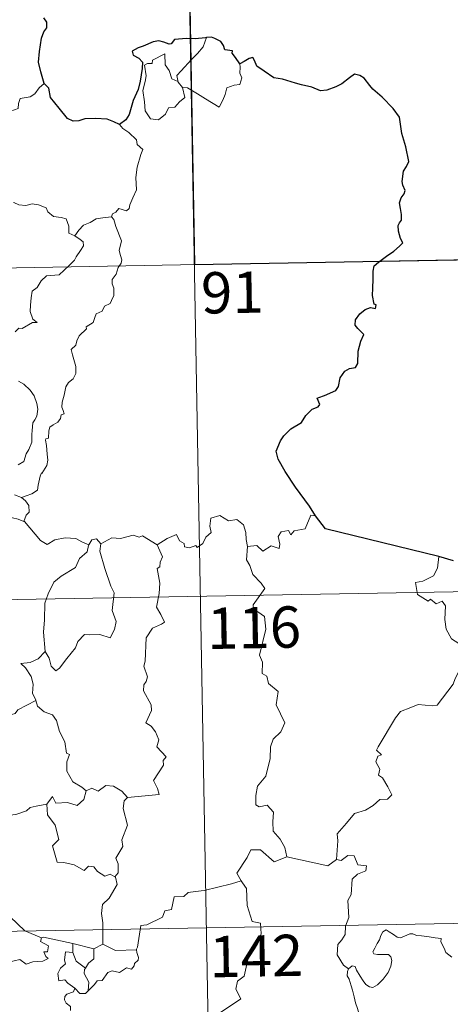
# Model space of a CAD drawing. Extents: x 619365 to 623873, y 782502 to 785552.
# Drawn here: x 619875 to 619953, y 784611 to 784790 of the extents above; entities that cross this region are included whole.
import ezdxf
from ezdxf.enums import TextEntityAlignment as Align

# ---------------------------------------------------------------- set-up
doc = ezdxf.new("R2010")
doc.units = 0
doc.header["$MEASUREMENT"] = 0
doc.layers.add('Nivel 63', color=7, linetype='Continuous')
doc.styles.add('Style-font002', font='font002.shx')

msp = doc.modelspace()

# ---------------------------------------------------------------- linework, layer by layer
at = {"layer": 'Nivel 63', "color": 7, "linetype": 'Continuous', "lineweight": 0}
for p, q in [((619905.978, 784805.624, -0.751), (619910.297, 784564.729, -0.751)), ((619730.524, 784742.237, -0.751), (620083.589, 784748.563, -0.751)), ((619643.333, 784680.435, -0.751), (620172.936, 784689.924, -0.751)), ((619644.412, 784620.211, -0.751), (620174.011, 784629.702, -0.751))]:
    msp.add_line(p, q, dxfattribs=at)
at = {"layer": 'Nivel 63', "color": 7, "linetype": 'Continuous', "lineweight": 30, "elevation": -0.751, "flags": 128}
for points in [[(619879.8, 784778.283), (619879.192, 784780.378), (619878.789, 784782.147), (619878.966, 784784.095), (619879.316, 784786.522), (619879.77, 784787.64), (619880.289, 784788.381), (619880.293, 784789.422), (619879.764, 784790.21)], [(619909.266, 784786.61), (619909.076, 784786.591), (619907.201, 784786.379), (619905.63, 784786.455), (619903.442, 784786.292), (619902.842, 784785.501), (619902.462, 784785.434), (619901.541, 784785.784), (619900.595, 784786.005), (619899.585, 784785.873), (619897.789, 784785.082), (619896.851, 784784.733), (619895.756, 784784.148), (619895.933, 784783.407), (619896.964, 784782.909), (619897.667, 784782.172), (619897.586, 784781.014), (619897.212, 784778.689), (619896.838, 784777.218), (619895.974, 784775.19), (619895.577, 784773.929), (619895.223, 784772.674), (619894.596, 784771.707), (619893.457, 784770.858)], [(619915.317, 784781.876), (619914.487, 784782.987), (619913.887, 784783.809), (619913.999, 784784.235), (619912.608, 784784.392), (619912.332, 784785.177), (619911.847, 784785.896), (619910.793, 784786.426), (619910.165, 784786.672), (619909.266, 784786.61)], [(619929.021, 784699.752), (619927.918, 784701.555), (619925.39, 784704.994), (619923.528, 784707.799), (619922.273, 784710.089), (619921.921, 784711.495), (619922.7, 784713.379), (619923.267, 784714.311), (619924.571, 784715.583), (619926.511, 784716.702), (619927.266, 784717.972), (619928.403, 784719.156), (619929.502, 784719.556), (619929.838, 784720.002), (619929.35, 784721.122), (619929.623, 784721.284), (619930.641, 784721.655), (619932.705, 784722.546), (619933.213, 784723.243), (619933.474, 784724.83), (619934.333, 784726.032), (619935.214, 784726.539), (619936.297, 784726.739), (619936.733, 784727.415), (619936.747, 784729.707), (619937.257, 784731.503), (619937.824, 784732.687), (619936.684, 784733.785), (619936.2, 784734.374), (619936.308, 784735.36), (619937.063, 784736.43), (619938.038, 784737.258), (619938.978, 784737.631), (619939.902, 784737.423), (619940.05, 784738.064), (619939.676, 784738.211), (619939.342, 784739.768), (619939.457, 784741.12), (619939.501, 784742.733), (619939.472, 784744.233), (619939.687, 784745.159), (619940.467, 784745.849), (619941.91, 784746.941), (619943.234, 784747.843), (619944.242, 784748.731), (619944.853, 784749.346), (619944.457, 784750.121), (619944.077, 784751.472), (619944.043, 784752.486), (619944.286, 784752.984), (619944.637, 784753.453), (619944.619, 784754.482), (619944.425, 784755.581), (619944.283, 784756.589), (619944.576, 784757.526), (619945.098, 784758.236), (619945.293, 784758.849), (619944.883, 784759.816), (619944.727, 784760.501), (619944.968, 784762.336), (619945.539, 784763.2), (619945.988, 784764.116), (619945.429, 784766.755), (619944.676, 784769.182), (619944.27, 784772.187), (619943.133, 784773.757), (619941.11, 784775.797), (619939.44, 784777.251), (619938.874, 784777.945), (619937.872, 784779.248), (619937.044, 784779.719), (619936.131, 784779.956), (619935.197, 784779.284), (619933.794, 784778.192), (619932.709, 784777.679), (619931.11, 784777.092), (619929.952, 784776.943), (619928.342, 784777.629), (619926.475, 784778.063), (619925.38, 784778.37), (619923.049, 784779.088), (619921.496, 784779.336), (619919.714, 784780.522), (619918.36, 784781.43), (619917.932, 784782.431), (619917.689, 784783.015), (619917.02, 784782.847), (619916.069, 784782.249), (619915.317, 784781.876)], [(619893.457, 784770.858), (619892.467, 784771.313), (619891.252, 784771.789), (619889.141, 784771.949), (619887.186, 784771.864), (619886.087, 784771.473), (619885.082, 784771.413), (619884.06, 784771.954), (619882.531, 784773.815), (619880.972, 784775.746), (619880.655, 784777.44), (619879.8, 784778.283)], [(619951.381, 784692.374), (619930.823, 784697.44), (619929.021, 784699.752)], [(619954.059, 784691.605), (619951.381, 784692.374)]]:
    msp.add_lwpolyline(points, dxfattribs=at)
at = {"layer": 'Nivel 63', "color": 7, "linetype": 'Continuous', "lineweight": 0, "elevation": -0.751, "flags": 128}
for points in [[(619904.133, 784778.537), (619903.846, 784779.712), (619904.679, 784780.591), (619906.536, 784782.667), (619907.623, 784783.734), (619908.659, 784784.967), (619909.266, 784786.61)], [(619904.887, 784777.57), (619905.312, 784775.708), (619904.361, 784774.966), (619903.483, 784773.959), (619902.383, 784773.837), (619901.786, 784772.69), (619900.526, 784771.679), (619899.078, 784771.889), (619898.11, 784773.29), (619898.001, 784774.939), (619897.732, 784777.006), (619898.147, 784778.636), (619898.303, 784779.645), (619898.005, 784781.608), (619898.562, 784781.926), (619899.42, 784781.913), (619899.482, 784782.504), (619901.705, 784783.66), (619901.785, 784781.647), (619902.47, 784780.635), (619902.936, 784779.142)], [(619915.317, 784781.876), (619915.339, 784781.224), (619915.29, 784780.157), (619915.651, 784779.323), (619915.478, 784778.728), (619915.293, 784778.083), (619914.293, 784777.955), (619912.961, 784777.519), (619912.615, 784776.265), (619912.223, 784775.275), (619911.582, 784773.972)], [(619879.8, 784778.283), (619878.874, 784777.512), (619878.131, 784776.423), (619877.253, 784775.871), (619875.442, 784775.562), (619875.135, 784774.639), (619875.11, 784773.76), (619873.747, 784773.24), (619873.479, 784773.591), (619873.017, 784773.281), (619872.608, 784772.327), (619871.661, 784772.586), (619871.469, 784773.133), (619870.712, 784773.985), (619870.364, 784774.511), (619870.213, 784774.257), (619869.727, 784773.876), (619869.22, 784772.38), (619868.068, 784772.358), (619867.01, 784771.913), (619866.321, 784772.325), (619866.198, 784772.264)], [(619902.936, 784779.142), (619904.033, 784778.667), (619904.133, 784778.537)], [(619904.133, 784778.537), (619904.887, 784777.57)], [(619911.582, 784773.972), (619909.097, 784775.465), (619907.62, 784776.423), (619905.818, 784777.487), (619904.887, 784777.57)], [(619893.457, 784770.858), (619894.091, 784770.082), (619895.178, 784769.353), (619896.526, 784768.073), (619896.693, 784767.202), (619897.713, 784766.322), (619897.322, 784765.395), (619896.647, 784763.078), (619896.443, 784761.21), (619896.547, 784758.944), (619895.891, 784757.524), (619895.355, 784756.258), (619895.243, 784755.598), (619894.713, 784755.148), (619893.379, 784755.569), (619892.799, 784754.92), (619892.176, 784754.599), (619892.022, 784754.064)], [(619874.297, 784756.735), (619874.316, 784756.693), (619875.198, 784756.259), (619876.449, 784756.099), (619877.641, 784756.417), (619878.792, 784756.265), (619880.152, 784755.73), (619880.456, 784754.987), (619881.519, 784754.156), (619882.899, 784753.923), (619883.781, 784753.72), (619884.265, 784752.397), (619884.304, 784751.099), (619885.345, 784750.598)], [(619892.022, 784754.064), (619892.461, 784753.58), (619892.787, 784752.309), (619893.859, 784749.692), (619893.432, 784747.956), (619893.629, 784747.07), (619893.89, 784746.25), (619893.757, 784745.634), (619893.217, 784744.88), (619892.883, 784743.654), (619892.114, 784742.682), (619892.128, 784741.908), (619892.463, 784741.146), (619892.432, 784739.791), (619891.998, 784738.859), (619891.786, 784738.313), (619890.741, 784737.83), (619890.328, 784736.965), (619889.267, 784736.462), (619888.995, 784735.765), (619888.695, 784734.905), (619887.448, 784734.121), (619887.458, 784733.707), (619886.17, 784732.442), (619885.728, 784731.544), (619885.565, 784730.739), (619884.73, 784729.988), (619884.965, 784729.022), (619885.537, 784726.914), (619885.521, 784725.595), (619885.064, 784724.663), (619884.233, 784724.01), (619883.758, 784723.177), (619883.425, 784721.687), (619883.085, 784720.443), (619883.02, 784719.487), (619883.253, 784718.893), (619883.446, 784718.275), (619882.901, 784718.101), (619882.782, 784717.457), (619882.264, 784716.789), (619881.431, 784716.294), (619880.855, 784715.856), (619880.672, 784715.238), (619880.579, 784713.907), (619880.116, 784713.754), (619880.038, 784713.517), (619880.239, 784712.564), (619880.365, 784711.004), (619880.473, 784709.894), (619880.275, 784708.934)], [(619885.345, 784750.598), (619886.07, 784751.633), (619886.91, 784752.548), (619888.166, 784753.045), (619889.218, 784753.708), (619890.476, 784753.914), (619892.022, 784754.064)], [(619885.345, 784750.598), (619886.361, 784749.952), (619886.902, 784749.556), (619886.923, 784748.798), (619886.393, 784747.932), (619885.587, 784746.826), (619885.286, 784746.178), (619884.337, 784745.205), (619882.523, 784743.514), (619880.253, 784743.377), (619879.264, 784742.434), (619878.518, 784741.222), (619877.623, 784740.6), (619877.475, 784739.339), (619877.349, 784738.039), (619877.28, 784736.863), (619877.763, 784735.48), (619878.554, 784734.874), (619877.712, 784734.853), (619875.801, 784733.768), (619875.204, 784733.825), (619874.553, 784733.178)], [(619875.124, 784724.221), (619876.128, 784723.664), (619877.249, 784722.616), (619878.011, 784721.596), (619878.487, 784720.154), (619878.665, 784719.153), (619878.45, 784717.905), (619878.138, 784717.183), (619877.732, 784716.666), (619877.636, 784715.276), (619877.564, 784714.543), (619877.58, 784713.165), (619876.994, 784711.85), (619876.549, 784711.022), (619876.126, 784709.616), (619875.101, 784709.066)], [(619880.275, 784708.934), (619879.389, 784707.476), (619879.301, 784707.585), (619879.053, 784706.994), (619878.731, 784705.334), (619878.584, 784704.461), (619877.559, 784703.763), (619876.519, 784703.416), (619875.685, 784703.077)], [(619874.395, 784703.616), (619875.685, 784703.077)], [(619875.685, 784703.077), (619876.399, 784702.51), (619876.999, 784701.624), (619877.06, 784700.443), (619876.523, 784699.922), (619876.138, 784698.765)], [(619876.138, 784698.765), (619875.071, 784699.164), (619872.011, 784699.907), (619868.401, 784700.56), (619865.627, 784700.047), (619865.566, 784700.031)], [(619900.28, 784694.494), (619902.118, 784695.672), (619903.827, 784696.394), (619904.368, 784695.25), (619905.222, 784694.771), (619905.246, 784694.139), (619906.187, 784693.958), (619907.334, 784694.367), (619907.546, 784694.015), (619908.579, 784694.755), (619909.129, 784695.879), (619910.084, 784696.75), (619909.867, 784697.873), (619910.049, 784699.336), (619911.678, 784699.857), (619913.27, 784698.9), (619914.759, 784699.083), (619915.984, 784698.12), (619916.372, 784696.771), (619916.451, 784695.5), (619916.69, 784694.198)], [(619929.021, 784699.752), (619928.208, 784699.888), (619927.131, 784697.394), (619925.18, 784697.071), (619924.565, 784696.336), (619924.125, 784697.12), (619922.818, 784696.867), (619922.257, 784696), (619922.584, 784694.61), (619922.449, 784693.876), (619920.985, 784694.301), (619919.451, 784693.39), (619918.378, 784694.363), (619916.69, 784694.198)], [(619887.889, 784694.484), (619886.644, 784695.044), (619885.577, 784695.661), (619883.631, 784695.756), (619881.761, 784695.399), (619880.342, 784694.555), (619879.167, 784695.292), (619876.233, 784698.724), (619876.138, 784698.765)], [(619890.069, 784694.714), (619889.299, 784695.612), (619888.442, 784695.423), (619887.889, 784694.484)], [(619900.28, 784694.494), (619897.657, 784696.134), (619897.035, 784695.899), (619895.974, 784696.282), (619893.662, 784695.672), (619892.104, 784695.812), (619890.069, 784694.714)], [(619887.889, 784694.484), (619887.84, 784694.39), (619887.579, 784693.237), (619886.233, 784692.006), (619885.477, 784690.399), (619882.88, 784688.808), (619881.587, 784687.734), (619880.52, 784685.633), (619879.926, 784683.946), (619879.889, 784680.905), (619879.657, 784678.676), (619879.979, 784675.168)], [(619890.069, 784694.714), (619889.904, 784693.334), (619890.792, 784690.204), (619891.926, 784686.99), (619892.531, 784685.776), (619892.169, 784682.567), (619892.886, 784680.584), (619892.563, 784679.11), (619891.751, 784677.647), (619889.892, 784678.234), (619888.093, 784678.159), (619887.139, 784678.242), (619885.89, 784676.964), (619885.467, 784675.788), (619883.939, 784673.862), (619882.568, 784672.122), (619881.913, 784671.614), (619881.088, 784672.465), (619880.723, 784673.949), (619879.979, 784675.168)], [(619894.901, 784648.641), (619900.67, 784649.202), (619900.37, 784650.291), (619899.609, 784651.696), (619901.465, 784654.517), (619901.418, 784655.367), (619901.948, 784656.002), (619900.267, 784657.856), (619900.599, 784659.082), (619900.024, 784660.554), (619899.221, 784661.616), (619898.233, 784662.209), (619899.293, 784664.44), (619899.196, 784665.46), (619897.843, 784667.983), (619897.901, 784669.09), (619898.337, 784669.686), (619898.524, 784670.527), (619897.892, 784672.502), (619898.113, 784673.366), (619898.283, 784677.614), (619899.484, 784679.356), (619901.092, 784680.101), (619901.626, 784680.456), (619900.994, 784681.887), (619900.187, 784683.185), (619900.686, 784685.702), (619900.776, 784687.574), (619900.295, 784690.2), (619900.782, 784690.505), (619900.819, 784691.368), (619901.269, 784692.344), (619900.28, 784694.494)], [(619916.69, 784694.198), (619916.485, 784691.812), (619917.098, 784690.767), (619917.637, 784689.121), (619919.155, 784687.575), (619919.824, 784686.563), (619917.706, 784683.641), (619917.799, 784682.908), (619919.772, 784681.5), (619919.989, 784679.223), (619918.892, 784674.497), (619919.443, 784673.184), (619919.35, 784671.152), (619920.221, 784670.654), (619920.51, 784669.361), (619922.275, 784667.864), (619921.876, 784665.467), (619923.489, 784662.209), (619922.754, 784660.584), (619921.336, 784659.212), (619920.853, 784657.819), (619920.832, 784655.734), (619920.044, 784652.508), (619918.521, 784650.664), (619918.232, 784649.023), (619918.19, 784647.32), (619918.809, 784646.959), (619920.256, 784647.235), (619921.399, 784645.993), (619921.313, 784644.197), (619921.375, 784642.524), (619922.596, 784641.038), (619923.443, 784639.549), (619923.818, 784637.887)], [(619951.381, 784692.374), (619951.158, 784690.287), (619950.423, 784688.874), (619948.5, 784687.921), (619947.182, 784687.702), (619947.515, 784685.501), (619949.459, 784684.306), (619949.873, 784684.633), (619950.94, 784683.82), (619951.999, 784684.309), (619952.629, 784683.461), (619952.501, 784680.96), (619952.709, 784679.179), (619953.707, 784677.417), (619955.678, 784676.174), (619957.293, 784675.661), (619957.359, 784673.656), (619956.659, 784672.187), (619956.155, 784671.434), (619954.959, 784671.382), (619954.368, 784670.222), (619954.02, 784669.195)], [(619879.979, 784675.168), (619878.743, 784673.815), (619877.259, 784673.133), (619875.597, 784672.943), (619876.395, 784672.149), (619877.443, 784670.579), (619877.795, 784669.23), (619877.688, 784667.533), (619878.269, 784666.35), (619878.297, 784666.254)], [(619932.811, 784637.368), (619933.075, 784640.749), (619932.978, 784642.012), (619934.653, 784643.976), (619936.087, 784645.752), (619938.093, 784646.326), (619939.504, 784647.174), (619940.694, 784648.241), (619942.084, 784648.332), (619942.9, 784649.127), (619942.172, 784650.598), (619941.192, 784652.233), (619940.454, 784652.699), (619940.716, 784653.806), (619939.991, 784655.084), (619940.34, 784656.112), (619941.025, 784656.41), (619940.074, 784657.249), (619940.408, 784657.839), (619943.544, 784663.088), (619944.449, 784664.273), (619946.347, 784664.961), (619947.66, 784665.495), (619950.184, 784665.27), (619951.076, 784665.382), (619954.02, 784669.195)], [(619878.297, 784666.254), (619875.053, 784664.548), (619874.547, 784663.889), (619873.5, 784663.57), (619873.362, 784662.921), (619872.232, 784663.255), (619871.46, 784664.019), (619868.641, 784663.595), (619868.349, 784662.265), (619867.873, 784660.798)], [(619878.297, 784666.254), (619878.583, 784665.217), (619879.79, 784664.18), (619881.292, 784663.661), (619882.019, 784662.618), (619882.616, 784660.643), (619883.552, 784658.731), (619883.879, 784656.693), (619884.374, 784656.437), (619883.902, 784655.081), (619883.896, 784653.41), (619885.003, 784651.466), (619886.64, 784650.513), (619887.416, 784649.869)], [(619887.416, 784649.869), (619888.474, 784650.318), (619889.624, 784649.754), (619890.995, 784650.815), (619892.366, 784650.67), (619893.895, 784649.773), (619894.901, 784648.641)], [(619880.271, 784647.414), (619881.297, 784648.829), (619881.894, 784647.59), (619884.034, 784647.708), (619885.806, 784647.156), (619886.993, 784648.245), (619887.416, 784649.869)], [(619880.271, 784647.414), (619878.367, 784647.03), (619877.239, 784646.822), (619876.574, 784646.184), (619874.635, 784645.549), (619873.601, 784645.453)], [(619892.611, 784634.229), (619891.806, 784634.709), (619890.815, 784634.335), (619889.467, 784635.189), (619888.816, 784636.024), (619887.877, 784636.171), (619887.045, 784635.402), (619885.263, 784636.394), (619883.368, 784636.858), (619882.185, 784636.907), (619881.298, 784639.846), (619882.464, 784641.017), (619881.793, 784643.619), (619880.391, 784645.486), (619880.271, 784647.414)], [(619894.901, 784648.641), (619894.302, 784648.052), (619894.119, 784646.636), (619894.901, 784643.604), (619893.924, 784640.962), (619894.057, 784639.714), (619892.8, 784637.603), (619893.222, 784636.615), (619893.259, 784634.985), (619892.611, 784634.229)], [(619923.818, 784637.887), (619921.553, 784636.954), (619919.061, 784639.152), (619917.31, 784639.161), (619916.63, 784637.728), (619914.742, 784634.91), (619915.561, 784633.53)], [(619935.038, 784617.551), (619934.113, 784618.166), (619932.955, 784620.082), (619933.07, 784621.918), (619933.788, 784622.789), (619934.419, 784623.753), (619934.468, 784625.276), (619935.076, 784626.857), (619934.904, 784629.956), (619935.497, 784631.033), (619935.654, 784633.782), (619936.645, 784634.718), (619938.179, 784635.308), (619938.266, 784636.238), (619936.717, 784636.428), (619936.019, 784638.046), (619934.904, 784638.098), (619933.677, 784637.172), (619932.811, 784637.368)], [(619923.818, 784637.887), (619931.265, 784636.254), (619932.811, 784637.368)], [(619890.439, 784622.025), (619890.423, 784625.853), (619890.202, 784627.549), (619890.357, 784629.186), (619891.626, 784630.363), (619893.06, 784632.833), (619892.732, 784634.158), (619892.611, 784634.229)], [(619915.561, 784633.53), (619913.785, 784632.969), (619908.836, 784631.75), (619907.272, 784631.592), (619905.938, 784631.392), (619905.123, 784630.633), (619903.396, 784630.594), (619902.887, 784628.311), (619901.703, 784628.025), (619901.265, 784626.919), (619898.41, 784625.528), (619897.354, 784625.369), (619896.752, 784621.464), (619896.554, 784621.114), (619896.565, 784620.988)], [(619915.561, 784633.53), (619915.776, 784633.162), (619916.518, 784632.135), (619916.616, 784629.005), (619917.566, 784626.101), (619919.056, 784625.79), (619919.156, 784623.883), (619918.157, 784621.619), (619916.956, 784619.997), (619916.09, 784616.171), (619914.906, 784615.288), (619914.546, 784613.823), (619915.51, 784612.046), (619910.359, 784608.599), (619910.123, 784606.383)], [(619871.65, 784629.533), (619872.799, 784628.233), (619873.61, 784626.974), (619876.317, 784624.45), (619879.291, 784623.151)], [(619935.038, 784617.551), (619935.667, 784618.07), (619936.2, 784617.942), (619936.452, 784617.26), (619937.117, 784616.206), (619937.698, 784615.346), (619938.146, 784614.692), (619938.816, 784614.236), (619939.425, 784614.121), (619940.28, 784614.598), (619941.333, 784615.669), (619942.196, 784616.881), (619942.701, 784618.012), (619942.878, 784619.007), (619942.691, 784619.7), (619942.295, 784620.129), (619941.184, 784620.099), (619940.255, 784620.133), (619939.639, 784620.27), (619939.424, 784620.614), (619939.775, 784621.264), (619940.209, 784622.146), (619940.659, 784622.8), (619940.864, 784623.572), (619941.222, 784624.223), (619941.832, 784624.58), (619942.367, 784624.261), (619943.169, 784623.753), (619943.832, 784623.259), (619944.454, 784623.154), (619945.184, 784623.474), (619946.167, 784623.873), (619946.697, 784623.861), (619947.341, 784623.562), (619948.234, 784623.502), (619949.671, 784623.364), (619950.733, 784623.141), (619951.835, 784623.047), (619951.768, 784622.423), (619952.359, 784621.27), (619952.703, 784620.464), (619953.774, 784619.659)], [(619879.291, 784623.151), (619879.151, 784622.49), (619880.614, 784621.686), (619880.439, 784620.619), (619879.759, 784620.607), (619880.094, 784619.789), (619880.503, 784619.382), (619879.539, 784618.903), (619877.744, 784618.765), (619876.53, 784618.399), (619875.409, 784619.245), (619873.341, 784618.76), (619869.774, 784619.984), (619865.457, 784620.445), (619865.227, 784620.026), (619864.562, 784620.185)], [(619879.291, 784623.151), (619879.683, 784623.302), (619884.977, 784622.097)], [(619885.006, 784620.479), (619884.977, 784622.097)], [(619884.977, 784622.097), (619888.788, 784621.175)], [(619890.439, 784622.025), (619888.788, 784621.175)], [(619896.565, 784620.988), (619892.743, 784620.828), (619890.439, 784622.025)], [(619885.398, 784614.015), (619884.088, 784614.908), (619883.53, 784615.526), (619882.481, 784615.371), (619882.275, 784616.699), (619882.758, 784617.648), (619883.649, 784618.422), (619883.515, 784619.078), (619883.649, 784620.623), (619885.006, 784620.479)], [(619885.006, 784620.479), (619885.626, 784618.906), (619887.281, 784617.645)], [(619888.788, 784621.175), (619888.833, 784619.357), (619887.821, 784618.571), (619887.281, 784617.645)], [(619896.565, 784620.988), (619896.586, 784620.488), (619896.894, 784619.59), (619896.834, 784619.109), (619896.201, 784618.491), (619896.155, 784618.062), (619895.676, 784617.44), (619894.763, 784617.693), (619893.455, 784616.83), (619892.113, 784617.156), (619891.348, 784616.84), (619890.354, 784615.414), (619889.396, 784615.363), (619888.917, 784614.68), (619887.812, 784613.558)], [(619887.281, 784617.645), (619887.145, 784617.429), (619887.045, 784616.659), (619887.907, 784615.11), (619887.812, 784613.558)], [(619935.661, 784604.824), (619935.777, 784606.124), (619935.845, 784606.94), (619935.695, 784607.695), (619936.019, 784608.391), (619936.897, 784609.489), (619936.66, 784610.343), (619936.3, 784611.342), (619936.068, 784612.456), (619935.749, 784613.641), (619935.495, 784614.42), (619935.113, 784615.64), (619934.746, 784616.255), (619934.854, 784617.015), (619935.023, 784617.529), (619935.038, 784617.551)], [(619885.398, 784614.015), (619885.138, 784613.328), (619883.901, 784612.932), (619883.582, 784612.528), (619883.496, 784611.872), (619883.807, 784611.268), (619884.578, 784610.672), (619884.588, 784609.964)], [(619887.812, 784613.558), (619887.639, 784613.437), (619887.28, 784613.024), (619886.255, 784613.052), (619885.398, 784614.015)]]:
    msp.add_lwpolyline(points, dxfattribs=at)
at = {"layer": 'Nivel 63', "color": 7, "linetype": 'Continuous', "lineweight": 0}
msp.add_3dface([(619418.333, 782502.298, -0.25), (623872.614, 782582.111, -0.25), (623819.405, 785551.644, -0.25), (619365.124, 785471.832, -0.25)], dxfattribs=at)
at = {"layer": 'Nivel 63', "color": 7, "linetype": 'Continuous', "lineweight": 30}
msp.add_3dface([(619994.244, 784807.204, -0.751), (619905.98, 784805.622, -0.751), (619907.057, 784745.402, -0.751), (619995.323, 784746.982, -0.751)], dxfattribs=at)

# ---------------------------------------------------------------- texts
at = {"layer": 'Nivel 63', "color": 7, "linetype": 'Continuous', "lineweight": 13, "style": 'Style-font002'}
for s, p in [('91', (619913.94, 784740.334, -0.751)), ('116', (619917.881, 784679.48, -0.751)), ('142', (619918.279, 784619.863, -0.751))]:
    msp.add_text(s, height=7.4999, rotation=1.02653, dxfattribs=at).set_placement(p, align=Align.MIDDLE_CENTER)

doc.saveas('drawing.dxf')
